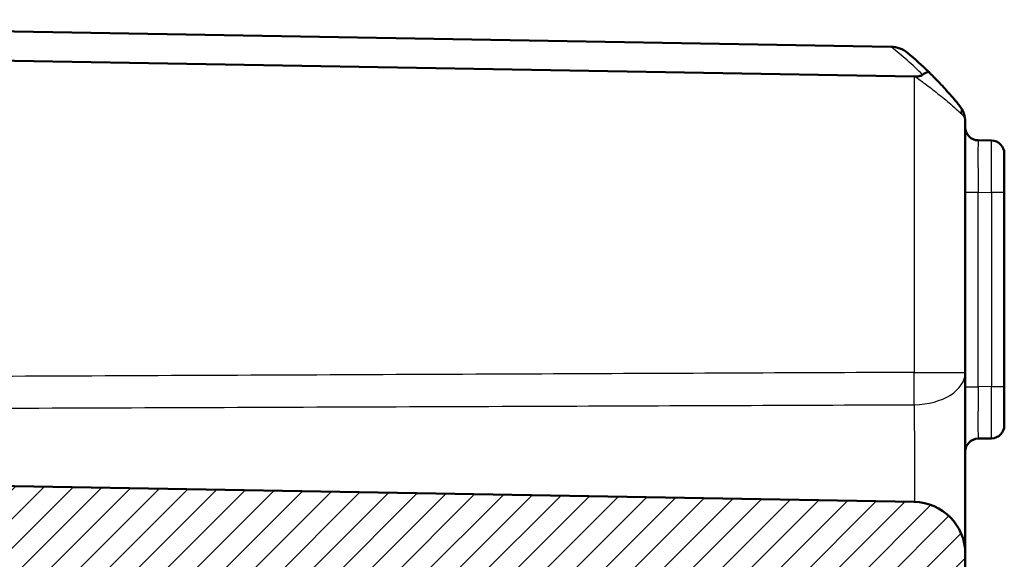
# Model space of a CAD drawing. Units: millimetres. Extents: x 1 to 1188, y 1 to 840.
# Drawn here: x 188 to 226, y 541 to 562 of the extents above; entities that cross this region are included whole.
import ezdxf

# ---------------------------------------------------------------- set-up
doc = ezdxf.new("R2010")
doc.units = ezdxf.units.MM
for name, color, linetype, lineweight in [('Schraffur (ISO)', 1, 'Continuous', 18), ('Sichtbar (ISO)', 7, 'Continuous', 50), ('Sichtbar schmal (ISO)', 1, 'Continuous', 25)]:
    doc.layers.add(name, color=color, linetype=linetype, lineweight=lineweight)

msp = doc.modelspace()

# ---------------------------------------------------------------- hatches: boundary and pattern name
at = {"layer": 'Schraffur (ISO)'}
h = msp.add_hatch(dxfattribs=at)
h.set_pattern_fill('ANSI31', color=256, scale=6.35, style=0)
h.set_pattern_definition([(45, (0, 0), (-0.561266, 0.561266), [])])
edge = h.paths.add_edge_path()
edge.add_ellipse((223.3570862, 414.9866856), major_axis=(-0.2998172, 0.0104698), ratio=1, start_angle=2, end_angle=90)
edge.add_line((223.3466163, 414.6868683), (224.267556, 414.6547084))
edge.add_ellipse((224.2570862, 414.3548912), major_axis=(0, 0.3), ratio=1, start_angle=270, end_angle=358, ccw=False)
edge.add_line((224.5570862, 414.3548912), (224.5570862, 410.5390667))
edge.add_ellipse((224.2570862, 410.5390667), major_axis=(0.2998172, 0.0104698), ratio=1, start_angle=270, end_angle=358, ccw=False)
edge.add_line((224.267556, 410.2392495), (223.3466163, 410.2070896))
edge.add_ellipse((223.3570862, 409.9072723), major_axis=(0, 0.3), ratio=1, start_angle=2, end_angle=90)
edge.add_line((223.0570862, 409.9072723), (223.0570862, 405.2366856))
edge.add_ellipse((223.3570862, 405.2366856), major_axis=(-0.2998172, 0.0104698), ratio=1, start_angle=2, end_angle=90)
edge.add_line((223.3466163, 404.9368683), (224.267556, 404.9047084))
edge.add_ellipse((224.2570862, 404.6048912), major_axis=(0, 0.3), ratio=1, start_angle=270, end_angle=358, ccw=False)
edge.add_line((224.5570862, 404.6048912), (224.5570862, 283.620264))
edge.add_ellipse((222.5570862, 283.620264), major_axis=(1.9996954, 0.0349048), ratio=1, start_angle=270, end_angle=359, ccw=False)
edge.add_line((222.591991, 281.6205686), (155.3570862, 280.4469789))
edge.add_line((155.3570862, 280.4469789), (154.5570862, 281.2469789))
edge.add_line((154.5570862, 281.2469789), (154.5570862, 282.5212268))
edge.add_line((154.5570862, 282.5212268), (152.0570862, 282.7399485))
edge.add_line((152.0570862, 282.7399485), (152.0570862, 284.1399485))
edge.add_line((152.0570862, 284.1399485), (219.091991, 285.3100471))
edge.add_ellipse((219.0570862, 287.3097425), major_axis=(0, -2), ratio=1, start_angle=1, end_angle=90)
edge.add_line((221.0570862, 287.3097425), (221.0570862, 297.1303676))
edge.add_spline(control_points=[(221.0570862, 297.1303676), (221.0570862, 297.3110792), (221.0570862, 297.507481), (220.9285755, 297.9033406), (220.835153, 298.0438747), (220.6569192, 298.2518685), (220.5324319, 298.3639354), (220.1734044, 298.544834), (219.9887229, 298.5773983), (219.8175584, 298.6075792)], knot_values=[-0.2030018429, -0.2030018429, -0.2030018429, -0.2030018429, -0.1487883724, -0.1487883724, -0.1017009592, -0.1017009592, -0.0533914934, -0.0533914934, 0, 0, 0, 0], degree=3, periodic=0)
edge.add_line((219.8175584, 298.6075792), (215.7181676, 299.3304124))
edge.add_ellipse((215.8570862, 300.1182586), major_axis=(0, -0.8), ratio=1, start_angle=270, end_angle=350, ccw=False)
edge.add_line((215.0570862, 300.1182586), (215.0570862, 301.3259789))
edge.add_line((215.0570862, 301.3259789), (215.5570862, 301.8259789))
edge.add_line((215.5570862, 301.8259789), (221.5570862, 301.8259789))
edge.add_line((221.5570862, 301.8259789), (222.5310812, 303.4469789))
edge.add_line((222.5310812, 303.4469789), (221.5570862, 305.0679789))
edge.add_line((221.5570862, 305.0679789), (215.5570862, 305.0679789))
edge.add_line((215.5570862, 305.0679789), (215.0570862, 305.5679789))
edge.add_line((215.0570862, 305.5679789), (215.0570862, 306.7756992))
edge.add_ellipse((215.8570862, 306.7756992), major_axis=(-0.1389185, 0.7878462), ratio=1, start_angle=0, end_angle=80, ccw=False)
edge.add_line((215.7181676, 307.5635454), (219.8175584, 308.2863786))
edge.add_spline(control_points=[(219.8175584, 308.2863786), (219.9955246, 308.3177589), (220.1889427, 308.3518637), (220.5564725, 308.5471623), (220.678649, 308.6635689), (220.8525329, 308.8752127), (220.9412803, 309.017269), (221.0570862, 309.4022548), (221.0570862, 309.5897853), (221.0570862, 309.7635903)], knot_values=[-0.2030018429, -0.2030018429, -0.2030018429, -0.2030018429, -0.1487883724, -0.1487883724, -0.1017009592, -0.1017009592, -0.0533914934, -0.0533914934, 0, 0, 0, 0], degree=3, periodic=0)
edge.add_line((221.0570862, 309.7635903), (221.0570862, 403.655371))
edge.add_spline(control_points=[(221.0570862, 403.655371), (221.0570862, 403.6944354), (221.049456, 403.7331264), (221.0197943, 403.8054058), (220.9980464, 403.8383032), (220.9486266, 403.8883758), (220.9232985, 403.9070701), (220.8677838, 403.9359508), (220.8379374, 403.9459601), (220.8070862, 403.9511749)], knot_values=[-0.0422119907, -0.0422119907, -0.0422119907, -0.0422119907, -0.0304926565, -0.0304926565, -0.0187733223, -0.0187733223, -0.0093866612, -0.0093866612, 0, 0, 0, 0], degree=3, periodic=0)
edge.add_ellipse((220.8570862, 404.2469789), major_axis=(0, -0.3), ratio=1, start_angle=270, end_angle=350.40593177, ccw=False)
edge.add_line((220.5570862, 404.2469789), (220.5570862, 406.155371))
edge.add_spline(control_points=[(220.5570862, 406.155371), (220.5570862, 406.1944354), (220.5647163, 406.2331264), (220.594378, 406.3054058), (220.6161259, 406.3383032), (220.6655457, 406.3883758), (220.6908739, 406.4070701), (220.7463886, 406.4359508), (220.7762349, 406.4459601), (220.8070862, 406.4511749)], knot_values=[-0.0422119907, -0.0422119907, -0.0422119907, -0.0422119907, -0.0304926565, -0.0304926565, -0.0187733223, -0.0187733223, -0.0093866612, -0.0093866612, 0, 0, 0, 0], degree=3, periodic=0)
edge.add_ellipse((220.7570862, 406.7469789), major_axis=(0, -0.3), ratio=1, start_angle=9.59406823, end_angle=90)
edge.add_line((221.0570862, 406.7469789), (221.0570862, 418.1469789))
edge.add_ellipse((220.7570862, 418.1469789), major_axis=(0.295804, -0.05), ratio=1, start_angle=9.59406823, end_angle=90)
edge.add_spline(control_points=[(220.8070862, 418.4427829), (220.7685681, 418.4492937), (220.73169, 418.4632656), (220.6653652, 418.504559), (220.6365525, 418.5314856), (220.5954169, 418.5885596), (220.5812054, 418.6166492), (220.5619811, 418.6762009), (220.5570862, 418.707298), (220.5570862, 418.7385869)], knot_values=[-0.0422119907, -0.0422119907, -0.0422119907, -0.0422119907, -0.0304926565, -0.0304926565, -0.0187733223, -0.0187733223, -0.0093866612, -0.0093866612, 0, 0, 0, 0], degree=3, periodic=0)
edge.add_line((220.5570862, 418.7385869), (220.5570862, 420.6469789))
edge.add_ellipse((220.8570862, 420.6469789), major_axis=(-0.295804, -0.05), ratio=1, start_angle=270, end_angle=350.40593177, ccw=False)
edge.add_spline(control_points=[(220.8070862, 420.9427829), (220.8456042, 420.9492937), (220.8824823, 420.9632656), (220.9488072, 421.004559), (220.9776198, 421.0314856), (221.0187554, 421.0885596), (221.0329669, 421.1166492), (221.0521912, 421.1762009), (221.0570862, 421.207298), (221.0570862, 421.2385869)], knot_values=[-0.0422119907, -0.0422119907, -0.0422119907, -0.0422119907, -0.0304926565, -0.0304926565, -0.0187733223, -0.0187733223, -0.0093866612, -0.0093866612, 0, 0, 0, 0], degree=3, periodic=0)
edge.add_line((221.0570862, 421.2385869), (221.0570862, 515.1303676))
edge.add_spline(control_points=[(221.0570862, 515.1303676), (221.0570862, 515.3110792), (221.0570862, 515.507481), (220.9285755, 515.9033406), (220.835153, 516.0438747), (220.6569192, 516.2518685), (220.5324319, 516.3639354), (220.1734044, 516.544834), (219.9887229, 516.5773983), (219.8175584, 516.6075792)], knot_values=[-0.2030018429, -0.2030018429, -0.2030018429, -0.2030018429, -0.1487883724, -0.1487883724, -0.1017009592, -0.1017009592, -0.0533914934, -0.0533914934, 0, 0, 0, 0], degree=3, periodic=0)
edge.add_line((219.8175584, 516.6075792), (215.7181676, 517.3304124))
edge.add_ellipse((215.8570862, 518.1182586), major_axis=(0, -0.8), ratio=1, start_angle=270, end_angle=350, ccw=False)
edge.add_line((215.0570862, 518.1182586), (215.0570862, 519.3259789))
edge.add_line((215.0570862, 519.3259789), (215.5570862, 519.8259789))
edge.add_line((215.5570862, 519.8259789), (221.5570862, 519.8259789))
edge.add_line((221.5570862, 519.8259789), (222.5310812, 521.4469789))
edge.add_line((222.5310812, 521.4469789), (221.5570862, 523.0679789))
edge.add_line((221.5570862, 523.0679789), (215.5570862, 523.0679789))
edge.add_line((215.5570862, 523.0679789), (215.0570862, 523.5679789))
edge.add_line((215.0570862, 523.5679789), (215.0570862, 524.7756992))
edge.add_ellipse((215.8570862, 524.7756992), major_axis=(-0.7878462, -0.1389185), ratio=1, start_angle=270, end_angle=350, ccw=False)
edge.add_line((215.7181676, 525.5635454), (219.8175584, 526.2863786))
edge.add_spline(control_points=[(219.8175584, 526.2863786), (219.9955246, 526.3177589), (220.1889427, 526.3518637), (220.5564725, 526.5471623), (220.678649, 526.6635689), (220.8525329, 526.8752127), (220.9412803, 527.017269), (221.0570862, 527.4022548), (221.0570862, 527.5897853), (221.0570862, 527.7635903)], knot_values=[-0.2030018429, -0.2030018429, -0.2030018429, -0.2030018429, -0.1487883724, -0.1487883724, -0.1017009592, -0.1017009592, -0.0533914934, -0.0533914934, 0, 0, 0, 0], degree=3, periodic=0)
edge.add_line((221.0570862, 527.7635903), (221.0570862, 537.5842154))
edge.add_ellipse((219.0570862, 537.5842154), major_axis=(1.9996954, -0.0349048), ratio=1, start_angle=1, end_angle=90)
edge.add_line((219.091991, 539.5839108), (152.0570862, 540.7540094))
edge.add_line((152.0570862, 540.7540094), (152.0570862, 542.1540094))
edge.add_line((152.0570862, 542.1540094), (154.5570862, 542.3727311))
edge.add_line((154.5570862, 542.3727311), (154.5570862, 543.6469789))
edge.add_line((154.5570862, 543.6469789), (155.3570862, 544.4469789))
edge.add_line((155.3570862, 544.4469789), (222.591991, 543.2733893))
edge.add_ellipse((222.5570862, 541.2736939), major_axis=(0, 2), ratio=1, start_angle=270, end_angle=359, ccw=False)
edge.add_line((224.5570862, 541.2736939), (224.5570862, 420.2890667))
edge.add_ellipse((224.2570862, 420.2890667), major_axis=(0.2998172, 0.0104698), ratio=1, start_angle=270, end_angle=358, ccw=False)
edge.add_line((224.267556, 419.9892495), (223.3466163, 419.9570896))
edge.add_ellipse((223.3570862, 419.6572723), major_axis=(0, 0.3), ratio=1, start_angle=2, end_angle=90)
edge.add_line((223.0570862, 419.6572723), (223.0570862, 414.9866856))

# ---------------------------------------------------------------- linework, layer by layer
at = {"layer": 'Sichtbar (ISO)'}
for p, q in [((161.95661, 561.8317838), (221.7032549, 560.7889023)), ((222.591991, 559.6420185), (163.9772932, 560.6651418)), ((221.7097878, 560.7887882), (221.7032549, 560.7889023)), ((224.5570862, 548.2568799), (224.5570862, 557.8913564)), ((225.5658124, 557.1793716), (225.04836, 557.1884037)), ((226.0570862, 556.6794477), (226.0570862, 555.1796762)), ((226.0570862, 547.7142817), (226.0570862, 555.1796762)), ((224.5570862, 541.273706), (224.5570862, 548.2568799)), ((226.0570862, 547.7142817), (226.0570862, 546.2145102)), ((225.04836, 545.7055542), (225.5658124, 545.7145863)), ((222.591991, 543.2733893), (155.3570862, 544.4469789)), ((224.5570862, 420.2890667), (224.5570862, 541.2736939))]:
    msp.add_line(p, q, dxfattribs=at)
for centre, radius, start, end in [((212.6843823, 549.0718149), 15, 45.69548099, 49.95229379), ((223.5570862, 557.8926527), 1, 0, 38.782481), ((225.0570862, 557.6883276), 0.5, 180, 269), ((225.5570862, 556.6794477), 0.5, 0, 89), ((225.5570862, 546.2145102), 0.5, 271, 0), ((225.0570862, 545.2056303), 0.5, 91, 180), ((222.5570862, 541.2736939), 2, 0, 89)]:
    msp.add_arc(centre, radius, start, end, dxfattribs=at)
msp.add_ellipse((222.5570862, 561.6429324), major_axis=(-1.4265009, 1.4516179), ratio=0.9656939109, start_param=2.3649211365, end_param=2.3830647935, dxfattribs=at)
for points, knots in [([(222.3357606, 560.5544495), (222.3349157, 560.5551597), (222.3340695, 560.5558685), (222.2452045, 560.6300605), (222.1449318, 560.6880877), (221.9324009, 560.7660233), (221.8218481, 560.7868322), (221.7097878, 560.7887882)], [-0.000337877386, -0.000337877386, -0.000337877386, -0.000337877386, 0, 0, 0.03509858034, 0.03509858034, 0.068870679024, 0.068870679024, 0.068870679024, 0.068870679024]), ([(222.9146427, 559.7133158), (222.9075988, 559.7081639), (222.9001124, 559.7032819), (222.8606972, 559.680296), (222.823927, 559.667038), (222.7349215, 559.6464388), (222.6813487, 559.6417518), (222.628265, 559.6417145)], [0.066851478627, 0.066851478627, 0.066851478627, 0.066851478627, 0.07049124373, 0.07049124373, 0.085006141813, 0.085006141813, 0.103544111566, 0.103544111566, 0.103544111566, 0.103544111566]), ([(223.1614583, 559.8063796), (223.1612698, 559.8065636), (223.1610789, 559.8067452), (223.1513192, 559.8157971), (223.1358477, 559.8189473), (223.0938392, 559.8131784), (223.0673905, 559.8041686), (223.0006293, 559.7714976), (222.9593361, 559.7460046), (222.9146427, 559.7133158)], [-0.000338206349, -0.000338206349, -0.000338206349, -0.000338206349, 0, 0, 0.016732203623, 0.016732203623, 0.033621870136, 0.033621870136, 0.053184649353, 0.053184649353, 0.053184649353, 0.053184649353]), ([(224.3337079, 558.5213236), (224.3027622, 558.5594733), (224.2668595, 558.6033439), (224.1642276, 558.7270173), (224.0919387, 558.81255), (223.8948678, 559.0396568), (223.7624589, 559.1870835), (223.5008053, 559.4658557), (223.3737096, 559.5966672), (223.2155156, 559.7534183), (223.1885777, 559.7799107), (223.1614583, 559.8063796)], [1.12896793532, 1.12896793532, 1.12896793532, 1.12896793532, 1.15512368788, 1.15512368788, 1.19697289198, 1.19697289198, 1.26048851687, 1.26048851687, 1.31485157471, 1.31485157471, 1.32592269531, 1.32592269531, 1.32592269531, 1.32592269531]), ([(224.5570862, 557.8913564), (224.5570862, 558.0012039), (224.5389595, 558.1120362), (224.4649337, 558.3256231), (224.4090869, 558.4283966), (224.3337079, 558.5213236)], [-0.000579755571, -0.000579755571, -0.000579755571, -0.000579755571, 0.032374489273, 0.032374489273, 0.065328734117, 0.065328734117, 0.065328734117, 0.065328734117])]:
    msp.add_open_spline(points, degree=3, knots=knots, dxfattribs=at)
at = {"layer": 'Sichtbar schmal (ISO)'}
for p, q in [((222.591991, 559.6420185), (222.591991, 548.2568799)), ((224.5570862, 555.1887083), (225.04836, 555.1887083)), ((225.04836, 547.7052495), (225.04836, 555.1887083)), ((225.04836, 555.1887083), (225.5658124, 555.1796762)), ((226.0570862, 555.1796762), (225.5658124, 555.1796762)), ((225.5658124, 555.1796762), (225.5658124, 547.7142817)), ((222.591991, 548.2568799), (224.5570862, 548.2568799)), ((224.5570862, 547.7052495), (225.04836, 547.7052495)), ((225.5658124, 547.7142817), (225.04836, 547.7052495)), ((225.5658124, 547.7142817), (226.0570862, 547.7142817))]:
    msp.add_line(p, q, dxfattribs=at)
msp.add_arc((212.6967212, 549.4252606), 14.5, 45.19595995, 51.60055029, dxfattribs=at)
for centre, major_axis, ratio, start_param, end_param in [((223.945397, 558.20634), (0.3883109, 0.3149836), 0.8386674709, 5.5144563243, 6.2831853072), ((225.0570862, 555.1879467), (-0.008727, 2.000457), 0.0043603615, 6.2830901674, 7.8535819077), ((225.5570862, 555.1792192), (-0.0087257, -2.0001523), 0.0043616898, 1.5710438147, 3.1415355604), ((222.5570862, 548.2568799), (0.0088573, -1.9999804), 0.0174522353, 0.8983382892, 1.5707190366), ((222.5570862, 548.2568799), (2, 0), 0.6229280929, 4.7288009812, 6.2831853072), ((225.0570862, 547.7060111), (0.008727, 2.000457), 0.0043603615, 1.5711960558, 3.1416878015), ((225.5570862, 547.7147387), (0.0087257, -2.0001523), 0.0043616898, 0.0000571013, 1.5705488416)]:
    msp.add_ellipse(centre, major_axis=major_axis, ratio=ratio, start_param=start_param, end_param=end_param, dxfattribs=at)
for points, knots in [([(222.628265, 559.6417145), (222.7548844, 559.5525342), (222.8796254, 559.4622548), (223.1708362, 559.2458388), (223.3346484, 559.1193877), (223.6718909, 558.8499079), (223.8425512, 558.7073954), (224.0965537, 558.4878589), (224.1897261, 558.4051772), (224.3220072, 558.2856262), (224.3682818, 558.2432181), (224.4081673, 558.20634)], [-1.35394441936, -1.35394441936, -1.35394441936, -1.35394441936, -1.31485157471, -1.31485157471, -1.26048851687, -1.26048851687, -1.19697289198, -1.19697289198, -1.15512368788, -1.15512368788, -1.12896793532, -1.12896793532, -1.12896793532, -1.12896793532]), ([(224.4081673, 558.20634), (224.45842, 558.1598765), (224.4956512, 558.1084897), (224.5450017, 558.0016963), (224.5570862, 557.9462801), (224.5570862, 557.8913564)], [-0.065328734117, -0.065328734117, -0.065328734117, -0.065328734117, -0.032374489273, -0.032374489273, 0.000579755571, 0.000579755571, 0.000579755571, 0.000579755571]), ([(222.591991, 548.2568799), (217.8189014, 548.2357415), (213.0458118, 548.2145942), (202.8439032, 548.1693757), (197.4150841, 548.1453019), (191.9862651, 548.1212177), (186.5483419, 548.097093), (181.1104187, 548.0729579), (173.067359, 548.037249), (170.4622226, 548.0256812), (167.8570862, 548.0141122)], [-6.3243519213, -6.3243519213, -6.3243519213, -6.3243519213, -4.892192883, -4.892192883, -3.2632830627, -3.2632830627, -3.2632830627, -1.6316415314, -1.6316415314, -0.8499738445, -0.8499738445, -0.8499738445, -0.8499738445]), ([(167.8570862, 546.8077963), (170.4616324, 546.8170478), (173.066179, 546.8263761), (181.108608, 546.8553918), (186.5464918, 546.8753092), (191.9843774, 546.8954677), (197.4131589, 546.9155923), (202.8419421, 546.9359575), (213.0437863, 546.9745988), (217.8168469, 546.9928303), (222.5899087, 547.0111915)], [0.8501447506, 0.8501447506, 0.8501447506, 0.8501447506, 1.6316415314, 1.6316415314, 3.2632830627, 3.2632830627, 3.2632830627, 4.892192883, 4.892192883, 6.3243519213, 6.3243519213, 6.3243519213, 6.3243519213]), ([(222.5899087, 547.0111915), (222.5900327, 546.9956211), (222.5901566, 546.9799256), (222.5935203, 546.5499521), (222.5966405, 546.0511454), (222.6012131, 545.1362348), (222.6028839, 544.7283036), (222.6050424, 544.0463385), (222.6057149, 543.763245), (222.6062074, 543.4262748), (222.606296, 543.3481682), (222.6063548, 543.2730954)], [0.10408262287, 0.10408262287, 0.10408262287, 0.10408262287, 0.11407475635, 0.11407475635, 0.37571162798, 0.37571162798, 0.57697076, 0.57697076, 0.73178547695, 0.73178547695, 0.78059904889, 0.78059904889, 0.78059904889, 0.78059904889])]:
    msp.add_open_spline(points, degree=3, knots=knots, dxfattribs=at)

doc.saveas('drawing.dxf')
